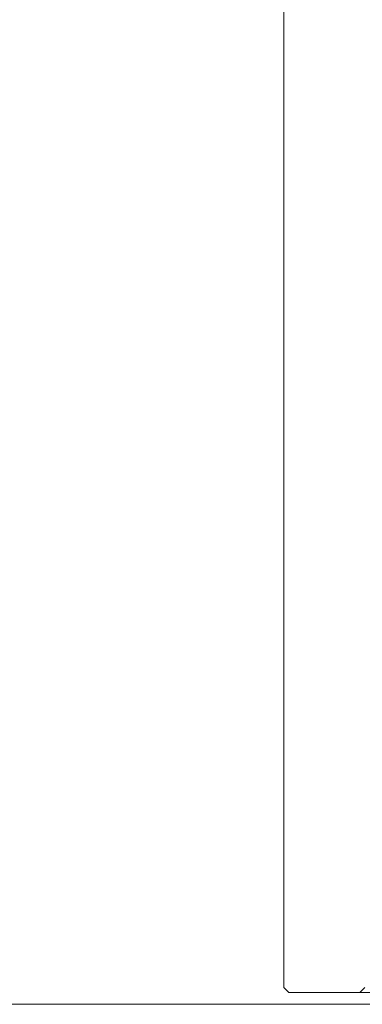
# Model space of a CAD drawing. Units: inches. Extents: x 514 to 662, y 349 to 504.
# Drawn here: x 572 to 575, y 355 to 364 of the extents above; entities that cross this region are included whole.
import ezdxf

# ---------------------------------------------------------------- set-up
doc = ezdxf.new("R2010")
doc.units = ezdxf.units.IN
doc.header["$MEASUREMENT"] = 0
doc.layers.add('_U+0421_U+043B_U+043E_U+0439 1', color=7, linetype='Continuous')

# ---------------------------------------------------------------- blocks, each defined once
blk = doc.blocks.new('block 245')
at = {"layer": '_U+0421_U+043B_U+043E_U+0439 1', "color": 250, "lineweight": 5, "true_color": 0x231f20}
for points in [[(574.2916, 375.9591), (574.2917, 354.9908)], [(574.2917, 354.9908), (574.3365, 354.946)], [(574.9649, 354.946), (574.3365, 354.946)]]:
    blk.add_lwpolyline(points, dxfattribs=at)
blk = doc.blocks.new('block 334')
at = {"layer": '_U+0421_U+043B_U+043E_U+0439 1', "color": 250, "lineweight": 5, "true_color": 0x231f20}
for points in [[(574.2916, 375.9591), (574.2917, 354.9908)], [(574.2917, 354.9908), (574.3365, 354.946)], [(574.7517, 354.946), (574.3365, 354.946)]]:
    blk.add_lwpolyline(points, dxfattribs=at)
blk = doc.blocks.new('block 399')
at = {"layer": '_U+0421_U+043B_U+043E_U+0439 1', "color": 250, "lineweight": 5, "true_color": 0x231f20}
for points in [[(574.7519, 354.946), (574.7517, 354.946)], [(580.337, 354.946), (574.7519, 354.946)]]:
    blk.add_lwpolyline(points, dxfattribs=at)
blk = doc.blocks.new('block 469')
at = {"layer": '_U+0421_U+043B_U+043E_U+0439 1', "color": 250, "lineweight": 5, "true_color": 0x231f20}
for points in [[(574.2917, 372.8546), (574.2917, 354.9908)], [(574.2917, 354.9908), (574.3365, 354.946)], [(575.0098, 354.9908), (574.9649, 354.946)], [(574.9649, 354.946), (574.3365, 354.946)]]:
    blk.add_lwpolyline(points, dxfattribs=at)
blk = doc.blocks.new('block 203')
at = {"layer": '_U+0421_U+043B_U+043E_U+0439 1'}
for name in ['block 245', 'block 334', 'block 469', 'block 399']:
    blk.add_blockref(name, (0, 0), dxfattribs=at)

msp = doc.modelspace()

# ---------------------------------------------------------------- linework, layer by layer
at = {"layer": '_U+0421_U+043B_U+043E_U+0439 1', "color": 250, "lineweight": 9, "true_color": 0x231f20}
msp.add_lwpolyline([(514.9379, 354.8406), (631.825, 354.8406)], dxfattribs=at)

# ---------------------------------------------------------------- block references
at = {"layer": '_U+0421_U+043B_U+043E_U+0439 1'}
msp.add_blockref('block 203', (0, 0), dxfattribs=at)

doc.saveas('drawing.dxf')
